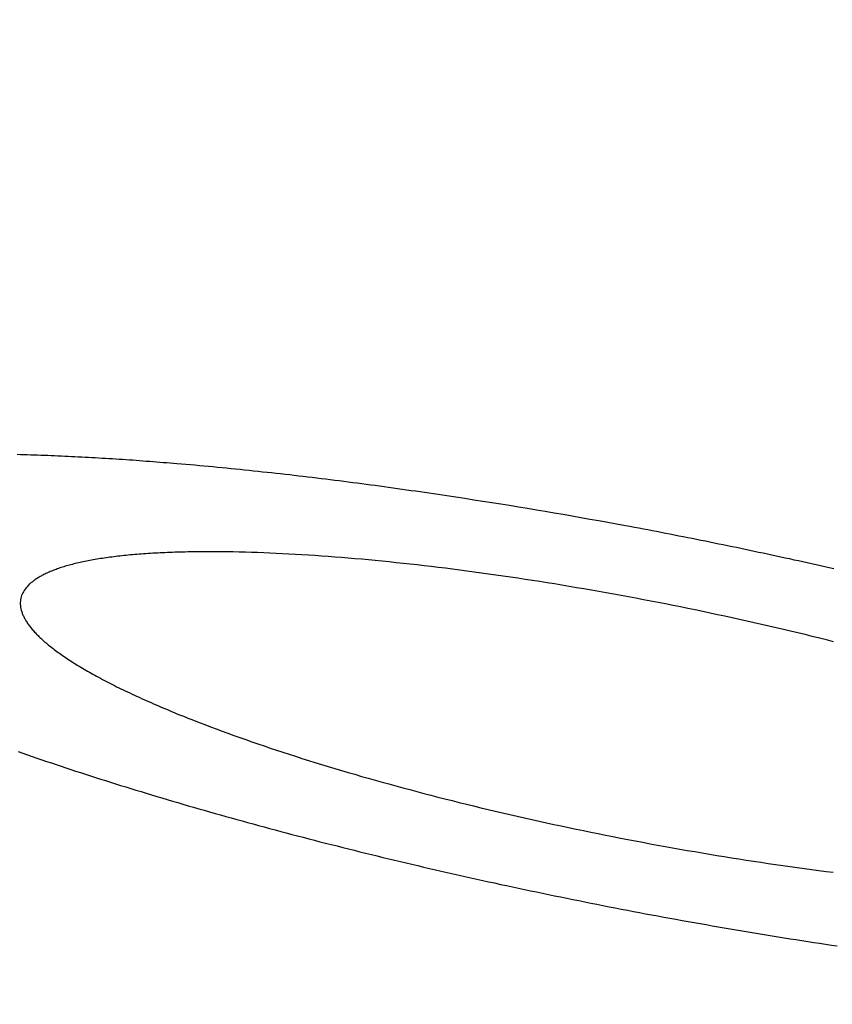
# Model space of a CAD drawing. Extents: x -511 to 69, y -64 to 154.
# Drawn here: x -274 to -273, y -2 to -1 of the extents above; entities that cross this region are included whole.
import ezdxf

# ---------------------------------------------------------------- set-up
doc = ezdxf.new("R2010")
doc.units = 0
doc.header["$LTSCALE"] = 3
doc.header["$MEASUREMENT"] = 0
doc.linetypes.add('PHANTOM', pattern=[2.5, 1.25, -0.25, 0.25, -0.25, 0.25, -0.25])
doc.layers.get('DEFPOINTS').update_dxf_attribs({"linetype": 'CONTINUOUS'})
doc.layers.add('ACCESOIRE', color=2, linetype='CONTINUOUS')
doc.layers.add('COTATION', color=7, linetype='CONTINUOUS')
doc.styles.add('TECHNIC', font='techb___.ttf')
doc.dimstyles.new('FICHE_TECHN', dxfattribs={"dimscale": 10, "dimtxt": 0.1875, "dimasz": 0.25, "dimexe": 0.125, "dimexo": 0.125, "dimgap": 0.125, "dimtad": 0, "dimdec": 3, "dimzin": 13, "dimdsep": 46, "dimlunit": 5, "dimtxsty": 'TECHNIC', "dimcen": 0.125, "dimclrd": 256, "dimclre": 256, "dimclrt": 256, "dimadec": 0, "dimazin": 0, "dimtfac": 1, "dimtdec": 3, "dimtofl": 0, "dimtmove": 0, "dimatfit": 2, "dimfxl": 0, "dimfrac": 2, "dimtolj": 1, "dimtzin": 0, "dimarcsym": 0})

# ---------------------------------------------------------------- blocks, each defined once
blk = doc.blocks.new('*D40')
at = {"layer": 'COTATION', "lineweight": -2}
for start, end in [(41.52594, 55.42822), (7.64274, 21.54502)]:
    blk.add_arc((-278.6857, -13.9952), 18.7558, start, end, dxfattribs=at)
at = {"layer": 'COTATION'}
for points in [[(-268.256, 1.0906), (-267.8299, 1.8067), (-270.1915, 2.7269)], [(-259.6808, -11.473), (-260.5123, -11.5285), (-259.9299, -13.9952)]]:
    blk.add_solid(points, dxfattribs=at)
at = {"layer": 'DEFPOINTS', "color": 0}
for p in [(-270.0475, 3.0102), (-271.7967, -0.4332), (-261.1784, -7.2665), (-340.9742, -13.9952), (-254.5451, -13.9952)]:
    blk.add_point(p, dxfattribs=at)
at = {"layer": 'COTATION', "insert": (-262.6998, -4.1854), "char_height": 1.875, "attachment_point": 5, "rotation": 301.5355, "style": 'TECHNIC'}
blk.add_mtext('\\A1;63°', dxfattribs=at)

msp = doc.modelspace()

# ---------------------------------------------------------------- linework, layer by layer
at = {"layer": 'ACCESOIRE', "color": 2, "linetype": 'PHANTOM', "ltscale": 0.25}
for p, q in [((-273.6435, -1.2346), (-273.6394, -1.2347)), ((-273.6394, -1.2347), (-273.6354, -1.2348)), ((-273.6354, -1.2348), (-273.6313, -1.2349)), ((-273.6313, -1.2349), (-273.6273, -1.2351)), ((-273.6273, -1.2351), (-273.6232, -1.2352)), ((-273.6232, -1.2352), (-273.6192, -1.2354)), ((-273.6192, -1.2354), (-273.6151, -1.2355)), ((-273.6151, -1.2355), (-273.6111, -1.2357)), ((-273.6111, -1.2357), (-273.607, -1.2358)), ((-273.607, -1.2358), (-273.603, -1.236)), ((-273.603, -1.236), (-273.5989, -1.2362)), ((-273.5989, -1.2362), (-273.5949, -1.2363)), ((-273.5949, -1.2363), (-273.5908, -1.2365)), ((-273.5908, -1.2365), (-273.5868, -1.2367)), ((-273.5868, -1.2367), (-273.5827, -1.2369)), ((-273.5827, -1.2369), (-273.5787, -1.2371)), ((-273.5787, -1.2371), (-273.5746, -1.2373)), ((-273.5746, -1.2373), (-273.5706, -1.2375)), ((-273.5706, -1.2375), (-273.5665, -1.2377)), ((-273.5665, -1.2377), (-273.5625, -1.2379)), ((-273.5625, -1.2379), (-273.5584, -1.2381)), ((-273.5584, -1.2381), (-273.5544, -1.2384)), ((-273.5544, -1.2384), (-273.5504, -1.2386)), ((-273.5504, -1.2386), (-273.5463, -1.2388)), ((-273.5463, -1.2388), (-273.5423, -1.2391)), ((-273.5423, -1.2391), (-273.5382, -1.2393)), ((-273.5382, -1.2393), (-273.5342, -1.2396)), ((-273.5342, -1.2396), (-273.5301, -1.2398)), ((-273.5301, -1.2398), (-273.5261, -1.2401)), ((-273.5261, -1.2401), (-273.522, -1.2403)), ((-273.522, -1.2403), (-273.518, -1.2406)), ((-273.518, -1.2406), (-273.514, -1.2409)), ((-273.514, -1.2409), (-273.5099, -1.2411)), ((-273.5099, -1.2411), (-273.5059, -1.2414)), ((-273.5059, -1.2414), (-273.5018, -1.2417)), ((-273.5018, -1.2417), (-273.4978, -1.242)), ((-273.4978, -1.242), (-273.4937, -1.2423)), ((-273.4937, -1.2423), (-273.4897, -1.2426)), ((-273.4897, -1.2426), (-273.4857, -1.2429)), ((-273.4857, -1.2429), (-273.4816, -1.2432)), ((-273.4816, -1.2432), (-273.4776, -1.2435)), ((-273.4776, -1.2435), (-273.4735, -1.2438)), ((-273.4735, -1.2438), (-273.4695, -1.2442)), ((-273.4695, -1.2442), (-273.4655, -1.2445)), ((-273.4655, -1.2445), (-273.4614, -1.2448)), ((-273.4614, -1.2448), (-273.4574, -1.2451)), ((-273.4574, -1.2451), (-273.4533, -1.2455)), ((-273.4533, -1.2455), (-273.448, -1.2459)), ((-273.448, -1.2459), (-273.4426, -1.2464)), ((-273.4426, -1.2464), (-273.4372, -1.2469)), ((-273.4372, -1.2469), (-273.4318, -1.2473)), ((-273.4318, -1.2473), (-273.4265, -1.2478)), ((-273.4265, -1.2478), (-273.4211, -1.2483)), ((-273.4211, -1.2483), (-273.4157, -1.2488)), ((-273.4157, -1.2488), (-273.4103, -1.2493)), ((-273.4103, -1.2493), (-273.405, -1.2498)), ((-273.405, -1.2498), (-273.3996, -1.2503)), ((-273.3996, -1.2503), (-273.3942, -1.2509)), ((-273.3942, -1.2509), (-273.3889, -1.2514)), ((-273.3889, -1.2514), (-273.3835, -1.2519)), ((-273.3835, -1.2519), (-273.3781, -1.2525)), ((-273.3781, -1.2525), (-273.3728, -1.253)), ((-273.3728, -1.253), (-273.3674, -1.2536)), ((-273.3674, -1.2536), (-273.362, -1.2541)), ((-273.362, -1.2541), (-273.3567, -1.2547)), ((-273.3567, -1.2547), (-273.3513, -1.2553)), ((-273.3513, -1.2553), (-273.3459, -1.2558)), ((-273.3459, -1.2558), (-273.3406, -1.2564)), ((-273.3406, -1.2564), (-273.3352, -1.257)), ((-273.3352, -1.257), (-273.3299, -1.2576)), ((-273.3299, -1.2576), (-273.3245, -1.2582)), ((-273.3245, -1.2582), (-273.3191, -1.2588)), ((-273.3191, -1.2588), (-273.3138, -1.2595)), ((-273.3138, -1.2595), (-273.3084, -1.2601)), ((-273.3084, -1.2601), (-273.3031, -1.2607)), ((-273.3031, -1.2607), (-273.2977, -1.2613)), ((-273.2977, -1.2613), (-273.2923, -1.262)), ((-273.2923, -1.262), (-273.287, -1.2626)), ((-273.287, -1.2626), (-273.2816, -1.2633)), ((-273.2816, -1.2633), (-273.2763, -1.2639)), ((-273.2763, -1.2639), (-273.2709, -1.2646)), ((-273.2709, -1.2646), (-273.2656, -1.2653)), ((-273.2656, -1.2653), (-273.2602, -1.2659)), ((-273.2602, -1.2659), (-273.2549, -1.2666)), ((-273.2549, -1.2666), (-273.2495, -1.2673)), ((-273.2495, -1.2673), (-273.2442, -1.268)), ((-273.2442, -1.268), (-273.2388, -1.2687)), ((-273.2388, -1.2687), (-273.2335, -1.2694)), ((-273.2335, -1.2694), (-273.2281, -1.2701)), ((-273.2281, -1.2701), (-273.2228, -1.2708)), ((-273.2228, -1.2708), (-273.2174, -1.2715)), ((-273.2174, -1.2715), (-273.2121, -1.2723)), ((-273.2121, -1.2723), (-273.2067, -1.273)), ((-273.2067, -1.273), (-273.2014, -1.2737)), ((-273.2014, -1.2737), (-273.196, -1.2745)), ((-273.196, -1.2745), (-273.1907, -1.2752)), ((-273.1907, -1.2752), (-273.1853, -1.2759)), ((-273.1853, -1.2759), (-273.18, -1.2767)), ((-273.18, -1.2767), (-273.1747, -1.2775)), ((-273.1747, -1.2775), (-273.1693, -1.2782)), ((-273.1693, -1.2782), (-273.164, -1.279)), ((-273.164, -1.279), (-273.1586, -1.2798)), ((-273.1586, -1.2798), (-273.1533, -1.2805)), ((-273.1533, -1.2805), (-273.148, -1.2813)), ((-273.148, -1.2813), (-273.1426, -1.2821)), ((-273.1426, -1.2821), (-273.1373, -1.2829)), ((-273.1373, -1.2829), (-273.132, -1.2837)), ((-273.132, -1.2837), (-273.1213, -1.2853)), ((-273.1213, -1.2853), (-273.1106, -1.2869)), ((-273.1106, -1.2869), (-273.1, -1.2886)), ((-273.1, -1.2886), (-273.0893, -1.2903)), ((-273.0893, -1.2903), (-273.0787, -1.2919)), ((-273.0787, -1.2919), (-273.0681, -1.2936)), ((-273.0681, -1.2936), (-273.0575, -1.2953)), ((-273.0575, -1.2953), (-273.0468, -1.2971)), ((-273.0468, -1.2971), (-273.0362, -1.2988)), ((-273.0362, -1.2988), (-273.0256, -1.3006)), ((-273.0256, -1.3006), (-273.015, -1.3024)), ((-273.015, -1.3024), (-273.0044, -1.3042)), ((-273.0044, -1.3042), (-272.9938, -1.306)), ((-272.9938, -1.306), (-272.9832, -1.3078)), ((-272.9832, -1.3078), (-272.9726, -1.3097)), ((-272.9726, -1.3097), (-272.962, -1.3116)), ((-272.962, -1.3116), (-272.9514, -1.3135)), ((-272.9514, -1.3135), (-272.9408, -1.3154)), ((-272.9408, -1.3154), (-272.9302, -1.3173)), ((-272.9302, -1.3173), (-272.9196, -1.3193)), ((-272.9196, -1.3193), (-272.9143, -1.3202)), ((-272.9143, -1.3202), (-272.909, -1.3212)), ((-272.909, -1.3212), (-272.9037, -1.3222)), ((-272.9037, -1.3222), (-272.8984, -1.3232)), ((-272.8984, -1.3232), (-272.8932, -1.3242)), ((-272.8932, -1.3242), (-272.8879, -1.3252)), ((-272.8879, -1.3252), (-272.8826, -1.3262)), ((-272.8826, -1.3262), (-272.8773, -1.3273)), ((-272.8773, -1.3273), (-272.872, -1.3283)), ((-272.872, -1.3283), (-272.8667, -1.3293)), ((-272.8667, -1.3293), (-272.8615, -1.3303)), ((-272.8615, -1.3303), (-272.8562, -1.3314)), ((-272.8562, -1.3314), (-272.8509, -1.3324)), ((-272.8509, -1.3324), (-272.8456, -1.3334)), ((-272.8456, -1.3334), (-272.8403, -1.3345)), ((-272.8403, -1.3345), (-272.8351, -1.3355)), ((-272.8351, -1.3355), (-272.8298, -1.3366)), ((-272.8298, -1.3366), (-272.8245, -1.3377)), ((-272.8245, -1.3377), (-272.8192, -1.3387)), ((-272.8192, -1.3387), (-272.814, -1.3398)), ((-272.814, -1.3398), (-272.8087, -1.3409)), ((-272.8087, -1.3409), (-272.8034, -1.3419)), ((-272.8034, -1.3419), (-272.7981, -1.343)), ((-272.7981, -1.343), (-272.7929, -1.3441)), ((-272.7929, -1.3441), (-272.7876, -1.3452)), ((-272.7876, -1.3452), (-272.7823, -1.3463)), ((-273.5376, -1.3577), (-273.5398, -1.358)), ((-273.5353, -1.3574), (-273.5376, -1.3577)), ((-273.533, -1.3571), (-273.5353, -1.3574)), ((-273.5307, -1.3568), (-273.533, -1.3571)), ((-273.5283, -1.3565), (-273.5307, -1.3568)), ((-273.526, -1.3562), (-273.5283, -1.3565)), ((-273.5236, -1.3559), (-273.526, -1.3562)), ((-273.5212, -1.3556), (-273.5236, -1.3559)), ((-273.5187, -1.3554), (-273.5212, -1.3556)), ((-273.5162, -1.3551), (-273.5187, -1.3554)), ((-273.5138, -1.3548), (-273.5162, -1.3551)), ((-273.5112, -1.3546), (-273.5138, -1.3548)), ((-273.5087, -1.3543), (-273.5112, -1.3546)), ((-273.5061, -1.3541), (-273.5087, -1.3543)), ((-273.5035, -1.3539), (-273.5061, -1.3541)), ((-273.5009, -1.3537), (-273.5035, -1.3539)), ((-273.4983, -1.3534), (-273.5009, -1.3537)), ((-273.4956, -1.3532), (-273.4983, -1.3534)), ((-273.4929, -1.353), (-273.4956, -1.3532)), ((-273.4902, -1.3528), (-273.4929, -1.353)), ((-273.4875, -1.3527), (-273.4902, -1.3528)), ((-273.4847, -1.3525), (-273.4875, -1.3527)), ((-273.4819, -1.3523), (-273.4847, -1.3525)), ((-273.4791, -1.3521), (-273.4819, -1.3523)), ((-273.4762, -1.352), (-273.4791, -1.3521)), ((-273.4734, -1.3518), (-273.4762, -1.352)), ((-273.4705, -1.3517), (-273.4734, -1.3518)), ((-273.4676, -1.3516), (-273.4705, -1.3517)), ((-273.4646, -1.3514), (-273.4676, -1.3516)), ((-273.4617, -1.3513), (-273.4646, -1.3514)), ((-273.4587, -1.3512), (-273.4617, -1.3513)), ((-273.4557, -1.3511), (-273.4587, -1.3512)), ((-273.4526, -1.351), (-273.4557, -1.3511)), ((-273.4496, -1.3509), (-273.4526, -1.351)), ((-273.4465, -1.3508), (-273.4496, -1.3509)), ((-273.4434, -1.3508), (-273.4465, -1.3508)), ((-273.4402, -1.3507), (-273.4434, -1.3508)), ((-273.437, -1.3506), (-273.4402, -1.3507)), ((-273.4339, -1.3506), (-273.437, -1.3506)), ((-273.4306, -1.3506), (-273.4339, -1.3506)), ((-273.4274, -1.3505), (-273.4306, -1.3506)), ((-273.4241, -1.3505), (-273.4274, -1.3505)), ((-273.4209, -1.3505), (-273.4241, -1.3505)), ((-273.4175, -1.3505), (-273.4209, -1.3505)), ((-273.4142, -1.3505), (-273.4175, -1.3505)), ((-273.4073, -1.3505), (-273.4142, -1.3505)), ((-273.4004, -1.3505), (-273.4073, -1.3505)), ((-273.3933, -1.3506), (-273.4004, -1.3505)), ((-273.3863, -1.3507), (-273.3933, -1.3506)), ((-273.3791, -1.3509), (-273.3863, -1.3507)), ((-273.3719, -1.351), (-273.3791, -1.3509)), ((-273.3647, -1.3513), (-273.3719, -1.351)), ((-273.3573, -1.3515), (-273.3647, -1.3513)), ((-273.35, -1.3518), (-273.3573, -1.3515)), ((-273.3426, -1.3521), (-273.35, -1.3518)), ((-273.3351, -1.3524), (-273.3426, -1.3521)), ((-273.3276, -1.3528), (-273.3351, -1.3524)), ((-273.32, -1.3532), (-273.3276, -1.3528)), ((-273.3123, -1.3536), (-273.32, -1.3532)), ((-273.3047, -1.354), (-273.3123, -1.3536)), ((-273.2969, -1.3545), (-273.3047, -1.354)), ((-273.2892, -1.355), (-273.2969, -1.3545)), ((-273.2814, -1.3556), (-273.2892, -1.355)), ((-273.2735, -1.3562), (-273.2814, -1.3556)), ((-273.2656, -1.3568), (-273.2735, -1.3562)), ((-273.2576, -1.3574), (-273.2656, -1.3568)), ((-273.2496, -1.3581), (-273.2576, -1.3574)), ((-272.7823, -1.3463), (-272.7771, -1.3474)), ((-272.7771, -1.3474), (-272.7718, -1.3485)), ((-272.7718, -1.3485), (-272.7665, -1.3496)), ((-272.7665, -1.3496), (-272.7613, -1.3508)), ((-272.7613, -1.3508), (-272.756, -1.3519)), ((-272.756, -1.3519), (-272.7507, -1.353)), ((-272.7507, -1.353), (-272.7455, -1.3541)), ((-272.7455, -1.3541), (-272.7402, -1.3553)), ((-272.7402, -1.3553), (-272.735, -1.3564)), ((-272.735, -1.3564), (-272.7297, -1.3576)), ((-272.7297, -1.3576), (-272.7245, -1.3587)), ((-273.591, -1.3693), (-273.5925, -1.3698)), ((-273.5894, -1.3688), (-273.591, -1.3693)), ((-273.5878, -1.3683), (-273.5894, -1.3688)), ((-273.5862, -1.3678), (-273.5878, -1.3683)), ((-273.5846, -1.3674), (-273.5862, -1.3678)), ((-273.5829, -1.3669), (-273.5846, -1.3674)), ((-273.5812, -1.3664), (-273.5829, -1.3669)), ((-273.5795, -1.366), (-273.5812, -1.3664)), ((-273.5777, -1.3655), (-273.5795, -1.366)), ((-273.576, -1.365), (-273.5777, -1.3655)), ((-273.5742, -1.3646), (-273.576, -1.365)), ((-273.5723, -1.3642), (-273.5742, -1.3646)), ((-273.5705, -1.3637), (-273.5723, -1.3642)), ((-273.5686, -1.3633), (-273.5705, -1.3637)), ((-273.5667, -1.3629), (-273.5686, -1.3633)), ((-273.5648, -1.3625), (-273.5667, -1.3629)), ((-273.5629, -1.3621), (-273.5648, -1.3625)), ((-273.5609, -1.3617), (-273.5629, -1.3621)), ((-273.5589, -1.3613), (-273.5609, -1.3617)), ((-273.5569, -1.3609), (-273.5589, -1.3613)), ((-273.5548, -1.3605), (-273.5569, -1.3609)), ((-273.5528, -1.3601), (-273.5548, -1.3605)), ((-273.5507, -1.3598), (-273.5528, -1.3601)), ((-273.5485, -1.3594), (-273.5507, -1.3598)), ((-273.5464, -1.3591), (-273.5485, -1.3594)), ((-273.5442, -1.3587), (-273.5464, -1.3591)), ((-273.542, -1.3584), (-273.5442, -1.3587)), ((-273.5398, -1.358), (-273.542, -1.3584)), ((-273.2416, -1.3588), (-273.2496, -1.3581)), ((-273.2335, -1.3595), (-273.2416, -1.3588)), ((-273.2254, -1.3602), (-273.2335, -1.3595)), ((-273.2173, -1.361), (-273.2254, -1.3602)), ((-273.2091, -1.3618), (-273.2173, -1.361)), ((-273.2009, -1.3626), (-273.2091, -1.3618)), ((-273.1926, -1.3635), (-273.2009, -1.3626)), ((-273.1843, -1.3644), (-273.1926, -1.3635)), ((-273.176, -1.3653), (-273.1843, -1.3644)), ((-273.1676, -1.3662), (-273.176, -1.3653)), ((-273.1592, -1.3672), (-273.1676, -1.3662)), ((-273.1508, -1.3682), (-273.1592, -1.3672)), ((-273.1424, -1.3692), (-273.1508, -1.3682)), ((-273.1339, -1.3702), (-273.1424, -1.3692)), ((-272.7245, -1.3587), (-272.7192, -1.3599)), ((-272.7192, -1.3599), (-272.7139, -1.361)), ((-272.7139, -1.361), (-272.7087, -1.3622)), ((-272.7087, -1.3622), (-272.7034, -1.3634)), ((-272.7034, -1.3634), (-272.6982, -1.3646)), ((-272.6982, -1.3646), (-272.6929, -1.3657)), ((-272.6929, -1.3657), (-272.6877, -1.3669)), ((-272.6877, -1.3669), (-272.6824, -1.3681)), ((-272.6824, -1.3681), (-272.6772, -1.3693)), ((-272.6772, -1.3693), (-272.6719, -1.3705)), ((-273.6183, -1.3813), (-273.6193, -1.3819)), ((-273.6172, -1.3806), (-273.6183, -1.3813)), ((-273.6161, -1.38), (-273.6172, -1.3806)), ((-273.615, -1.3794), (-273.6161, -1.38)), ((-273.6139, -1.3788), (-273.615, -1.3794)), ((-273.6128, -1.3782), (-273.6139, -1.3788)), ((-273.6116, -1.3776), (-273.6128, -1.3782)), ((-273.6104, -1.377), (-273.6116, -1.3776)), ((-273.6092, -1.3764), (-273.6104, -1.377)), ((-273.6079, -1.3758), (-273.6092, -1.3764)), ((-273.6066, -1.3753), (-273.6079, -1.3758)), ((-273.6054, -1.3747), (-273.6066, -1.3753)), ((-273.604, -1.3741), (-273.6054, -1.3747)), ((-273.6027, -1.3736), (-273.604, -1.3741)), ((-273.6013, -1.373), (-273.6027, -1.3736)), ((-273.5999, -1.3725), (-273.6013, -1.373)), ((-273.5985, -1.3719), (-273.5999, -1.3725)), ((-273.597, -1.3714), (-273.5985, -1.3719)), ((-273.5956, -1.3709), (-273.597, -1.3714)), ((-273.5941, -1.3704), (-273.5956, -1.3709)), ((-273.5925, -1.3698), (-273.5941, -1.3704)), ((-273.1254, -1.3713), (-273.1339, -1.3702)), ((-273.1169, -1.3724), (-273.1254, -1.3713)), ((-273.1083, -1.3735), (-273.1169, -1.3724)), ((-273.0997, -1.3746), (-273.1083, -1.3735)), ((-273.0911, -1.3758), (-273.0997, -1.3746)), ((-273.0825, -1.377), (-273.0911, -1.3758)), ((-273.0739, -1.3782), (-273.0825, -1.377)), ((-273.0652, -1.3795), (-273.0739, -1.3782)), ((-273.0565, -1.3807), (-273.0652, -1.3795)), ((-273.0479, -1.382), (-273.0565, -1.3807)), ((-273.6316, -1.3921), (-273.6328, -1.3935)), ((-273.6303, -1.3906), (-273.6316, -1.3921)), ((-273.6289, -1.3892), (-273.6303, -1.3906)), ((-273.6281, -1.3885), (-273.6289, -1.3892)), ((-273.6274, -1.3878), (-273.6281, -1.3885)), ((-273.6266, -1.3872), (-273.6274, -1.3878)), ((-273.6257, -1.3865), (-273.6266, -1.3872)), ((-273.6249, -1.3858), (-273.6257, -1.3865)), ((-273.624, -1.3851), (-273.6249, -1.3858)), ((-273.6231, -1.3845), (-273.624, -1.3851)), ((-273.6222, -1.3838), (-273.6231, -1.3845)), ((-273.6212, -1.3832), (-273.6222, -1.3838)), ((-273.6203, -1.3825), (-273.6212, -1.3832)), ((-273.6193, -1.3819), (-273.6203, -1.3825)), ((-273.0391, -1.3833), (-273.0479, -1.382)), ((-273.0304, -1.3847), (-273.0391, -1.3833)), ((-273.0217, -1.386), (-273.0304, -1.3847)), ((-273.0129, -1.3874), (-273.0217, -1.386)), ((-273.0042, -1.3888), (-273.0129, -1.3874)), ((-272.9954, -1.3903), (-273.0042, -1.3888)), ((-272.9866, -1.3917), (-272.9954, -1.3903)), ((-272.9778, -1.3932), (-272.9866, -1.3917)), ((-273.6386, -1.4042), (-273.639, -1.4058)), ((-273.6381, -1.4026), (-273.6386, -1.4042)), ((-273.6374, -1.4011), (-273.6381, -1.4026)), ((-273.6367, -1.3995), (-273.6374, -1.4011)), ((-273.6359, -1.398), (-273.6367, -1.3995)), ((-273.635, -1.3965), (-273.6359, -1.398)), ((-273.634, -1.395), (-273.635, -1.3965)), ((-273.6328, -1.3935), (-273.634, -1.395)), ((-272.969, -1.3947), (-272.9778, -1.3932)), ((-272.9602, -1.3962), (-272.969, -1.3947)), ((-272.9514, -1.3978), (-272.9602, -1.3962)), ((-272.9425, -1.3993), (-272.9514, -1.3978)), ((-272.9337, -1.4009), (-272.9425, -1.3993)), ((-272.9249, -1.4025), (-272.9337, -1.4009)), ((-272.916, -1.4042), (-272.9249, -1.4025)), ((-272.9072, -1.4058), (-272.916, -1.4042)), ((-273.6395, -1.4092), (-273.6396, -1.411)), ((-273.6396, -1.411), (-273.6396, -1.4128)), ((-273.6396, -1.4128), (-273.6395, -1.4146)), ((-273.6393, -1.4075), (-273.6395, -1.4092)), ((-273.6395, -1.4146), (-273.6393, -1.4164)), ((-273.639, -1.4058), (-273.6393, -1.4075)), ((-273.6393, -1.4164), (-273.6389, -1.4182)), ((-272.8984, -1.4075), (-272.9072, -1.4058)), ((-272.8895, -1.4092), (-272.8984, -1.4075)), ((-272.8807, -1.4109), (-272.8895, -1.4092)), ((-272.8719, -1.4126), (-272.8807, -1.4109)), ((-272.863, -1.4143), (-272.8719, -1.4126)), ((-272.8542, -1.4161), (-272.863, -1.4143)), ((-272.8454, -1.4179), (-272.8542, -1.4161)), ((-273.6389, -1.4182), (-273.6385, -1.4201)), ((-273.6385, -1.4201), (-273.6379, -1.422)), ((-273.6379, -1.422), (-273.6376, -1.4229)), ((-273.6376, -1.4229), (-273.6373, -1.4239)), ((-273.6373, -1.4239), (-273.6369, -1.4248)), ((-273.6369, -1.4248), (-273.6365, -1.4258)), ((-273.6365, -1.4258), (-273.636, -1.4267)), ((-273.636, -1.4267), (-273.6356, -1.4277)), ((-273.6356, -1.4277), (-273.6351, -1.4287)), ((-272.8366, -1.4197), (-272.8454, -1.4179)), ((-272.8278, -1.4215), (-272.8366, -1.4197)), ((-272.819, -1.4234), (-272.8278, -1.4215)), ((-272.8102, -1.4253), (-272.819, -1.4234)), ((-272.8015, -1.4271), (-272.8102, -1.4253)), ((-272.7927, -1.429), (-272.8015, -1.4271)), ((-273.6351, -1.4287), (-273.6346, -1.4297)), ((-273.6346, -1.4297), (-273.634, -1.4306)), ((-273.634, -1.4306), (-273.6335, -1.4316)), ((-273.6335, -1.4316), (-273.6329, -1.4326)), ((-273.6329, -1.4326), (-273.6323, -1.4336)), ((-273.6323, -1.4336), (-273.6316, -1.4346)), ((-273.6316, -1.4346), (-273.6309, -1.4356)), ((-273.6309, -1.4356), (-273.6302, -1.4366)), ((-273.6302, -1.4366), (-273.6295, -1.4377)), ((-273.6295, -1.4377), (-273.6287, -1.4387)), ((-273.6287, -1.4387), (-273.6279, -1.4397)), ((-273.6279, -1.4397), (-273.6271, -1.4407)), ((-272.784, -1.431), (-272.7927, -1.429)), ((-272.7752, -1.4329), (-272.784, -1.431)), ((-272.7665, -1.4349), (-272.7752, -1.4329)), ((-272.7578, -1.4368), (-272.7665, -1.4349)), ((-272.7491, -1.4388), (-272.7578, -1.4368)), ((-272.7405, -1.4408), (-272.7491, -1.4388)), ((-273.6271, -1.4407), (-273.6263, -1.4418)), ((-273.6263, -1.4418), (-273.6254, -1.4428)), ((-273.6254, -1.4428), (-273.6245, -1.4438)), ((-273.6245, -1.4438), (-273.6236, -1.4449)), ((-273.6236, -1.4449), (-273.6226, -1.4459)), ((-273.6226, -1.4459), (-273.6216, -1.447)), ((-273.6216, -1.447), (-273.6206, -1.4481)), ((-273.6206, -1.4481), (-273.6196, -1.4491)), ((-273.6196, -1.4491), (-273.6185, -1.4502)), ((-273.6185, -1.4502), (-273.6174, -1.4513)), ((-273.6174, -1.4513), (-273.6163, -1.4523)), ((-272.7318, -1.4429), (-272.7405, -1.4408)), ((-272.7232, -1.4449), (-272.7318, -1.4429)), ((-272.7146, -1.447), (-272.7232, -1.4449)), ((-272.706, -1.449), (-272.7146, -1.447)), ((-272.6975, -1.4511), (-272.706, -1.449)), ((-272.6889, -1.4532), (-272.6975, -1.4511)), ((-273.6163, -1.4523), (-273.6152, -1.4534)), ((-273.6152, -1.4534), (-273.614, -1.4545)), ((-273.614, -1.4545), (-273.6128, -1.4556)), ((-273.6128, -1.4556), (-273.6115, -1.4567)), ((-273.6115, -1.4567), (-273.6103, -1.4578)), ((-273.6103, -1.4578), (-273.609, -1.4589)), ((-273.609, -1.4589), (-273.6077, -1.46)), ((-273.6077, -1.46), (-273.6063, -1.4611)), ((-273.6063, -1.4611), (-273.605, -1.4622)), ((-273.605, -1.4622), (-273.6036, -1.4633)), ((-272.6804, -1.4553), (-272.6889, -1.4532)), ((-272.672, -1.4575), (-272.6804, -1.4553)), ((-273.6036, -1.4633), (-273.6021, -1.4644)), ((-273.6021, -1.4644), (-273.6007, -1.4656)), ((-273.6007, -1.4656), (-273.5992, -1.4667)), ((-273.5992, -1.4667), (-273.5977, -1.4678)), ((-273.5977, -1.4678), (-273.5962, -1.469)), ((-273.5962, -1.469), (-273.5946, -1.4701)), ((-273.5946, -1.4701), (-273.593, -1.4712)), ((-273.593, -1.4712), (-273.5914, -1.4724)), ((-273.5914, -1.4724), (-273.5897, -1.4735)), ((-273.5897, -1.4735), (-273.5881, -1.4747)), ((-273.5881, -1.4747), (-273.5864, -1.4759)), ((-273.5864, -1.4759), (-273.5846, -1.477)), ((-273.5846, -1.477), (-273.5829, -1.4782)), ((-273.5829, -1.4782), (-273.5811, -1.4793)), ((-273.5811, -1.4793), (-273.5793, -1.4805)), ((-273.5793, -1.4805), (-273.5774, -1.4817)), ((-273.5774, -1.4817), (-273.5756, -1.4829)), ((-273.5756, -1.4829), (-273.5737, -1.4841)), ((-273.5737, -1.4841), (-273.5718, -1.4852)), ((-273.5718, -1.4852), (-273.5698, -1.4864)), ((-273.5698, -1.4864), (-273.5678, -1.4876)), ((-273.5678, -1.4876), (-273.5658, -1.4888)), ((-273.5658, -1.4888), (-273.5638, -1.49)), ((-273.5638, -1.49), (-273.5617, -1.4912)), ((-273.5617, -1.4912), (-273.5596, -1.4924)), ((-273.5596, -1.4924), (-273.5575, -1.4936)), ((-273.5575, -1.4936), (-273.5554, -1.4948)), ((-273.5554, -1.4948), (-273.5532, -1.496)), ((-273.5532, -1.496), (-273.551, -1.4973)), ((-273.551, -1.4973), (-273.5488, -1.4985)), ((-273.5488, -1.4985), (-273.5465, -1.4997)), ((-273.5465, -1.4997), (-273.5442, -1.5009)), ((-273.5442, -1.5009), (-273.5419, -1.5022)), ((-273.5419, -1.5022), (-273.5396, -1.5034)), ((-273.5396, -1.5034), (-273.5372, -1.5046)), ((-273.5372, -1.5046), (-273.5348, -1.5059)), ((-273.5348, -1.5059), (-273.5324, -1.5071)), ((-273.5324, -1.5071), (-273.5299, -1.5084)), ((-273.5299, -1.5084), (-273.5275, -1.5096)), ((-273.5275, -1.5096), (-273.525, -1.5109)), ((-273.525, -1.5109), (-273.5224, -1.5121)), ((-273.5224, -1.5121), (-273.5199, -1.5134)), ((-273.5199, -1.5134), (-273.5173, -1.5146)), ((-273.5173, -1.5146), (-273.5147, -1.5159)), ((-273.5147, -1.5159), (-273.512, -1.5171)), ((-273.512, -1.5171), (-273.5093, -1.5184)), ((-273.5093, -1.5184), (-273.5066, -1.5197)), ((-273.5066, -1.5197), (-273.5039, -1.521)), ((-273.5039, -1.521), (-273.5012, -1.5222)), ((-273.5012, -1.5222), (-273.4984, -1.5235)), ((-273.4984, -1.5235), (-273.4956, -1.5248)), ((-273.4956, -1.5248), (-273.4927, -1.5261)), ((-273.4927, -1.5261), (-273.4899, -1.5274)), ((-273.4899, -1.5274), (-273.487, -1.5286)), ((-273.487, -1.5286), (-273.484, -1.5299)), ((-273.484, -1.5299), (-273.4811, -1.5312)), ((-273.4811, -1.5312), (-273.4781, -1.5325)), ((-273.4781, -1.5325), (-273.4751, -1.5338)), ((-273.4751, -1.5338), (-273.4721, -1.5351)), ((-273.4721, -1.5351), (-273.469, -1.5364)), ((-273.469, -1.5364), (-273.4659, -1.5377)), ((-273.4659, -1.5377), (-273.4628, -1.539)), ((-273.4628, -1.539), (-273.4597, -1.5403)), ((-273.4597, -1.5403), (-273.4565, -1.5416)), ((-273.4565, -1.5416), (-273.4533, -1.543)), ((-273.4533, -1.543), (-273.4501, -1.5443)), ((-273.4501, -1.5443), (-273.4468, -1.5456)), ((-273.4468, -1.5456), (-273.4435, -1.5469)), ((-273.4435, -1.5469), (-273.4402, -1.5482)), ((-273.4402, -1.5482), (-273.4369, -1.5495)), ((-273.4369, -1.5495), (-273.4335, -1.5509)), ((-273.4335, -1.5509), (-273.4268, -1.5535)), ((-273.4268, -1.5535), (-273.4201, -1.556)), ((-273.4201, -1.556), (-273.4134, -1.5586)), ((-273.4134, -1.5586), (-273.4065, -1.5612)), ((-273.4065, -1.5612), (-273.3996, -1.5637)), ((-273.3996, -1.5637), (-273.3926, -1.5663)), ((-273.3926, -1.5663), (-273.3856, -1.5688)), ((-273.3856, -1.5688), (-273.3785, -1.5714)), ((-273.3785, -1.5714), (-273.3714, -1.5739)), ((-273.3714, -1.5739), (-273.3641, -1.5764)), ((-273.3641, -1.5764), (-273.3569, -1.5789)), ((-273.3569, -1.5789), (-273.3496, -1.5814)), ((-273.6422, -1.5881), (-273.6367, -1.59)), ((-273.6367, -1.59), (-273.6311, -1.5919)), ((-273.6311, -1.5919), (-273.6255, -1.5939)), ((-273.3496, -1.5814), (-273.3422, -1.5839)), ((-273.3422, -1.5839), (-273.3347, -1.5863)), ((-273.3347, -1.5863), (-273.3273, -1.5888)), ((-273.3273, -1.5888), (-273.3197, -1.5913)), ((-273.3197, -1.5913), (-273.3121, -1.5937)), ((-273.6255, -1.5939), (-273.6198, -1.5958)), ((-273.6198, -1.5958), (-273.6141, -1.5977)), ((-273.6141, -1.5977), (-273.6085, -1.5997)), ((-273.6085, -1.5997), (-273.6027, -1.6016)), ((-273.6027, -1.6016), (-273.597, -1.6035)), ((-273.597, -1.6035), (-273.5912, -1.6054)), ((-273.3121, -1.5937), (-273.3045, -1.5961)), ((-273.3045, -1.5961), (-273.2968, -1.5986)), ((-273.2968, -1.5986), (-273.2891, -1.601)), ((-273.2891, -1.601), (-273.2813, -1.6034)), ((-273.2813, -1.6034), (-273.2735, -1.6057)), ((-273.5912, -1.6054), (-273.5855, -1.6073)), ((-273.5855, -1.6073), (-273.5796, -1.6093)), ((-273.5796, -1.6093), (-273.5738, -1.6112)), ((-273.5738, -1.6112), (-273.568, -1.6131)), ((-273.568, -1.6131), (-273.5621, -1.615)), ((-273.5621, -1.615), (-273.5562, -1.6169)), ((-273.2735, -1.6057), (-273.2656, -1.6081)), ((-273.2656, -1.6081), (-273.2577, -1.6105)), ((-273.2577, -1.6105), (-273.2497, -1.6128)), ((-273.2497, -1.6128), (-273.2417, -1.6151)), ((-273.2417, -1.6151), (-273.2337, -1.6175)), ((-273.5562, -1.6169), (-273.5502, -1.6188)), ((-273.5502, -1.6188), (-273.5443, -1.6207)), ((-273.5443, -1.6207), (-273.5383, -1.6226)), ((-273.5383, -1.6226), (-273.5323, -1.6245)), ((-273.5323, -1.6245), (-273.5263, -1.6263)), ((-273.5263, -1.6263), (-273.5203, -1.6282)), ((-273.2337, -1.6175), (-273.2256, -1.6198)), ((-273.2256, -1.6198), (-273.2175, -1.6221)), ((-273.2175, -1.6221), (-273.2093, -1.6244)), ((-273.2093, -1.6244), (-273.2011, -1.6266)), ((-273.2011, -1.6266), (-273.1929, -1.6289)), ((-273.5203, -1.6282), (-273.5142, -1.6301)), ((-273.5142, -1.6301), (-273.5081, -1.632)), ((-273.5081, -1.632), (-273.502, -1.6339)), ((-273.502, -1.6339), (-273.4959, -1.6357)), ((-273.4959, -1.6357), (-273.4898, -1.6376)), ((-273.4898, -1.6376), (-273.4836, -1.6395)), ((-273.1929, -1.6289), (-273.1846, -1.6311)), ((-273.1846, -1.6311), (-273.1763, -1.6333)), ((-273.1763, -1.6333), (-273.168, -1.6356)), ((-273.168, -1.6356), (-273.1596, -1.6378)), ((-273.1596, -1.6378), (-273.1512, -1.6399)), ((-273.4836, -1.6395), (-273.4774, -1.6413)), ((-273.4774, -1.6413), (-273.4712, -1.6432)), ((-273.4712, -1.6432), (-273.465, -1.645)), ((-273.465, -1.645), (-273.4587, -1.6469)), ((-273.4587, -1.6469), (-273.4524, -1.6487)), ((-273.4524, -1.6487), (-273.4462, -1.6506)), ((-273.4462, -1.6506), (-273.4399, -1.6524)), ((-273.1512, -1.6399), (-273.1428, -1.6421)), ((-273.1428, -1.6421), (-273.1344, -1.6443)), ((-273.1344, -1.6443), (-273.1259, -1.6464)), ((-273.1259, -1.6464), (-273.1174, -1.6485)), ((-273.1174, -1.6485), (-273.1089, -1.6506)), ((-273.4399, -1.6524), (-273.4335, -1.6542)), ((-273.4335, -1.6542), (-273.4272, -1.6561)), ((-273.4272, -1.6561), (-273.4208, -1.6579)), ((-273.4208, -1.6579), (-273.4144, -1.6597)), ((-273.4144, -1.6597), (-273.408, -1.6615)), ((-273.408, -1.6615), (-273.4016, -1.6633)), ((-273.1089, -1.6506), (-273.1003, -1.6527)), ((-273.1003, -1.6527), (-273.0917, -1.6548)), ((-273.0917, -1.6548), (-273.0831, -1.6569)), ((-273.0831, -1.6569), (-273.0745, -1.6589)), ((-273.0745, -1.6589), (-273.0659, -1.6609)), ((-273.0659, -1.6609), (-273.0572, -1.6629)), ((-273.4016, -1.6633), (-273.3952, -1.6651)), ((-273.3952, -1.6651), (-273.3887, -1.6669)), ((-273.3887, -1.6669), (-273.3822, -1.6687)), ((-273.3822, -1.6687), (-273.3757, -1.6705)), ((-273.3757, -1.6705), (-273.3692, -1.6723)), ((-273.3692, -1.6723), (-273.3627, -1.6741)), ((-273.0572, -1.6629), (-273.0485, -1.6649)), ((-273.0485, -1.6649), (-273.0398, -1.6669)), ((-273.0398, -1.6669), (-273.0311, -1.6688)), ((-273.0311, -1.6688), (-273.0224, -1.6708)), ((-273.0224, -1.6708), (-273.0136, -1.6727)), ((-273.0136, -1.6727), (-273.0049, -1.6746)), ((-273.3627, -1.6741), (-273.3562, -1.6759)), ((-273.3562, -1.6759), (-273.3496, -1.6777)), ((-273.3496, -1.6777), (-273.343, -1.6794)), ((-273.343, -1.6794), (-273.3364, -1.6812)), ((-273.3364, -1.6812), (-273.3298, -1.683)), ((-273.3298, -1.683), (-273.3232, -1.6847)), ((-273.3232, -1.6847), (-273.3165, -1.6865)), ((-273.0049, -1.6746), (-272.9961, -1.6765)), ((-272.9961, -1.6765), (-272.9873, -1.6784)), ((-272.9873, -1.6784), (-272.9785, -1.6802)), ((-272.9785, -1.6802), (-272.9697, -1.682)), ((-272.9697, -1.682), (-272.9609, -1.6838)), ((-272.9609, -1.6838), (-272.9521, -1.6856)), ((-272.9521, -1.6856), (-272.9433, -1.6874)), ((-273.3165, -1.6865), (-273.3099, -1.6882)), ((-273.3099, -1.6882), (-273.3032, -1.69)), ((-273.3032, -1.69), (-273.2965, -1.6917)), ((-273.2965, -1.6917), (-273.2898, -1.6934)), ((-273.2898, -1.6934), (-273.2831, -1.6952)), ((-273.2831, -1.6952), (-273.2764, -1.6969)), ((-273.2764, -1.6969), (-273.2696, -1.6986)), ((-272.9433, -1.6874), (-272.9345, -1.6891)), ((-272.9345, -1.6891), (-272.9256, -1.6909)), ((-272.9256, -1.6909), (-272.9168, -1.6926)), ((-272.9168, -1.6926), (-272.908, -1.6943)), ((-272.908, -1.6943), (-272.8991, -1.6959)), ((-272.8991, -1.6959), (-272.8903, -1.6976)), ((-273.2696, -1.6986), (-273.2628, -1.7003)), ((-273.2628, -1.7003), (-273.2561, -1.702)), ((-273.2561, -1.702), (-273.2493, -1.7037)), ((-273.2493, -1.7037), (-273.2425, -1.7054)), ((-273.2425, -1.7054), (-273.2356, -1.7071)), ((-273.2356, -1.7071), (-273.2288, -1.7088)), ((-273.2288, -1.7088), (-273.222, -1.7105)), ((-272.8903, -1.6976), (-272.8815, -1.6992)), ((-272.8815, -1.6992), (-272.8726, -1.7008)), ((-272.8726, -1.7008), (-272.8638, -1.7024)), ((-272.8638, -1.7024), (-272.855, -1.704)), ((-272.855, -1.704), (-272.8462, -1.7055)), ((-272.8462, -1.7055), (-272.8373, -1.707)), ((-272.8373, -1.707), (-272.8285, -1.7085)), ((-272.8285, -1.7085), (-272.8197, -1.71)), ((-273.222, -1.7105), (-273.2151, -1.7121)), ((-273.2151, -1.7121), (-273.2082, -1.7138)), ((-273.2082, -1.7138), (-273.2013, -1.7155)), ((-273.2013, -1.7155), (-273.1944, -1.7171)), ((-273.1944, -1.7171), (-273.1875, -1.7188)), ((-273.1875, -1.7188), (-273.1806, -1.7204)), ((-273.1806, -1.7204), (-273.1737, -1.7221)), ((-272.8197, -1.71), (-272.811, -1.7115)), ((-272.811, -1.7115), (-272.8022, -1.7129)), ((-272.8022, -1.7129), (-272.7934, -1.7143)), ((-272.7934, -1.7143), (-272.7847, -1.7157)), ((-272.7847, -1.7157), (-272.7759, -1.7171)), ((-272.7759, -1.7171), (-272.7672, -1.7184)), ((-272.7672, -1.7184), (-272.7585, -1.7197)), ((-272.7585, -1.7197), (-272.7498, -1.721)), ((-273.1737, -1.7221), (-273.1667, -1.7237)), ((-273.1667, -1.7237), (-273.1598, -1.7253)), ((-273.1598, -1.7253), (-273.1528, -1.7269)), ((-273.1528, -1.7269), (-273.1458, -1.7286)), ((-273.1458, -1.7286), (-273.1388, -1.7302)), ((-273.1388, -1.7302), (-273.1318, -1.7318)), ((-273.1318, -1.7318), (-273.1248, -1.7334)), ((-272.7498, -1.721), (-272.7411, -1.7223)), ((-272.7411, -1.7223), (-272.7324, -1.7235)), ((-272.7324, -1.7235), (-272.7238, -1.7247)), ((-272.7238, -1.7247), (-272.7152, -1.7259)), ((-272.7152, -1.7259), (-272.7066, -1.7271)), ((-272.7066, -1.7271), (-272.698, -1.7282)), ((-272.698, -1.7282), (-272.6895, -1.7294)), ((-272.6895, -1.7294), (-272.6809, -1.7305)), ((-272.6809, -1.7305), (-272.6724, -1.7315)), ((-273.1248, -1.7334), (-273.1177, -1.7349)), ((-273.1177, -1.7349), (-273.1107, -1.7365)), ((-273.1107, -1.7365), (-273.1037, -1.7381)), ((-273.1037, -1.7381), (-273.0966, -1.7397)), ((-273.0966, -1.7397), (-273.0895, -1.7412)), ((-273.0895, -1.7412), (-273.0825, -1.7428)), ((-273.0825, -1.7428), (-273.0754, -1.7443)), ((-273.0754, -1.7443), (-273.0683, -1.7459)), ((-273.0683, -1.7459), (-273.0612, -1.7474)), ((-273.0612, -1.7474), (-273.054, -1.749)), ((-273.054, -1.749), (-273.0469, -1.7505)), ((-273.0469, -1.7505), (-273.0398, -1.752)), ((-273.0398, -1.752), (-273.0327, -1.7535)), ((-273.0327, -1.7535), (-273.0255, -1.755)), ((-273.0255, -1.755), (-273.0183, -1.7565)), ((-273.0183, -1.7565), (-273.0112, -1.758)), ((-273.0112, -1.758), (-273.004, -1.7595)), ((-273.004, -1.7595), (-272.9968, -1.7609)), ((-272.9968, -1.7609), (-272.9896, -1.7624)), ((-272.9896, -1.7624), (-272.9824, -1.7639)), ((-272.9824, -1.7639), (-272.9752, -1.7653)), ((-272.9752, -1.7653), (-272.968, -1.7668)), ((-272.968, -1.7668), (-272.9608, -1.7682)), ((-272.9608, -1.7682), (-272.9536, -1.7696)), ((-272.9536, -1.7696), (-272.9464, -1.7711)), ((-272.9464, -1.7711), (-272.9391, -1.7725)), ((-272.9391, -1.7725), (-272.9319, -1.7739)), ((-272.9319, -1.7739), (-272.9246, -1.7753)), ((-272.9246, -1.7753), (-272.9174, -1.7767)), ((-272.9174, -1.7767), (-272.9102, -1.778)), ((-272.9102, -1.778), (-272.9029, -1.7794)), ((-272.9029, -1.7794), (-272.8957, -1.7808)), ((-272.8957, -1.7808), (-272.8885, -1.7821)), ((-272.8885, -1.7821), (-272.8812, -1.7835)), ((-272.8812, -1.7835), (-272.874, -1.7848)), ((-272.874, -1.7848), (-272.8668, -1.7861)), ((-272.8668, -1.7861), (-272.8596, -1.7874)), ((-272.8596, -1.7874), (-272.8524, -1.7887)), ((-272.8524, -1.7887), (-272.8452, -1.79)), ((-272.8452, -1.79), (-272.838, -1.7913)), ((-272.838, -1.7913), (-272.8308, -1.7926)), ((-272.8308, -1.7926), (-272.8237, -1.7938)), ((-272.8237, -1.7938), (-272.8165, -1.7951)), ((-272.8165, -1.7951), (-272.8093, -1.7963)), ((-272.8093, -1.7963), (-272.8022, -1.7976)), ((-272.8022, -1.7976), (-272.795, -1.7988)), ((-272.795, -1.7988), (-272.7879, -1.8)), ((-272.7879, -1.8), (-272.7807, -1.8012)), ((-272.7807, -1.8012), (-272.7736, -1.8024)), ((-272.7736, -1.8024), (-272.7665, -1.8036)), ((-272.7665, -1.8036), (-272.7594, -1.8048)), ((-272.7594, -1.8048), (-272.7523, -1.8059)), ((-272.7523, -1.8059), (-272.7452, -1.8071)), ((-272.7452, -1.8071), (-272.7381, -1.8082)), ((-272.7381, -1.8082), (-272.731, -1.8094)), ((-272.731, -1.8094), (-272.7239, -1.8105)), ((-272.7239, -1.8105), (-272.7169, -1.8116)), ((-272.7169, -1.8116), (-272.7098, -1.8127)), ((-272.7098, -1.8127), (-272.7028, -1.8138)), ((-272.7028, -1.8138), (-272.6957, -1.8149)), ((-272.6957, -1.8149), (-272.6887, -1.816)), ((-272.6887, -1.816), (-272.6817, -1.817)), ((-272.6817, -1.817), (-272.6747, -1.8181)), ((-272.6747, -1.8181), (-272.6677, -1.8191))]:
    msp.add_line(p, q, dxfattribs=at)

# ---------------------------------------------------------------- dimensions: what is measured, and where the dimension line sits
at = {"layer": 'COTATION'}
dim = msp.add_angular_dim_2l(base=(-261.1784, -7.2665), line1=((-270.0475, 3.0102), (-271.7967, -0.4332)), line2=((-340.9742, -13.9952), (-254.5451, -13.9952)), dimstyle='FICHE_TECHN', override={"dimpost": ''}, dxfattribs=at)
dim.commit()
dim.dimension.update_dxf_attribs({"geometry": '*D40', "text_midpoint": (-262.6998, -4.1854)})

doc.saveas('drawing.dxf')
